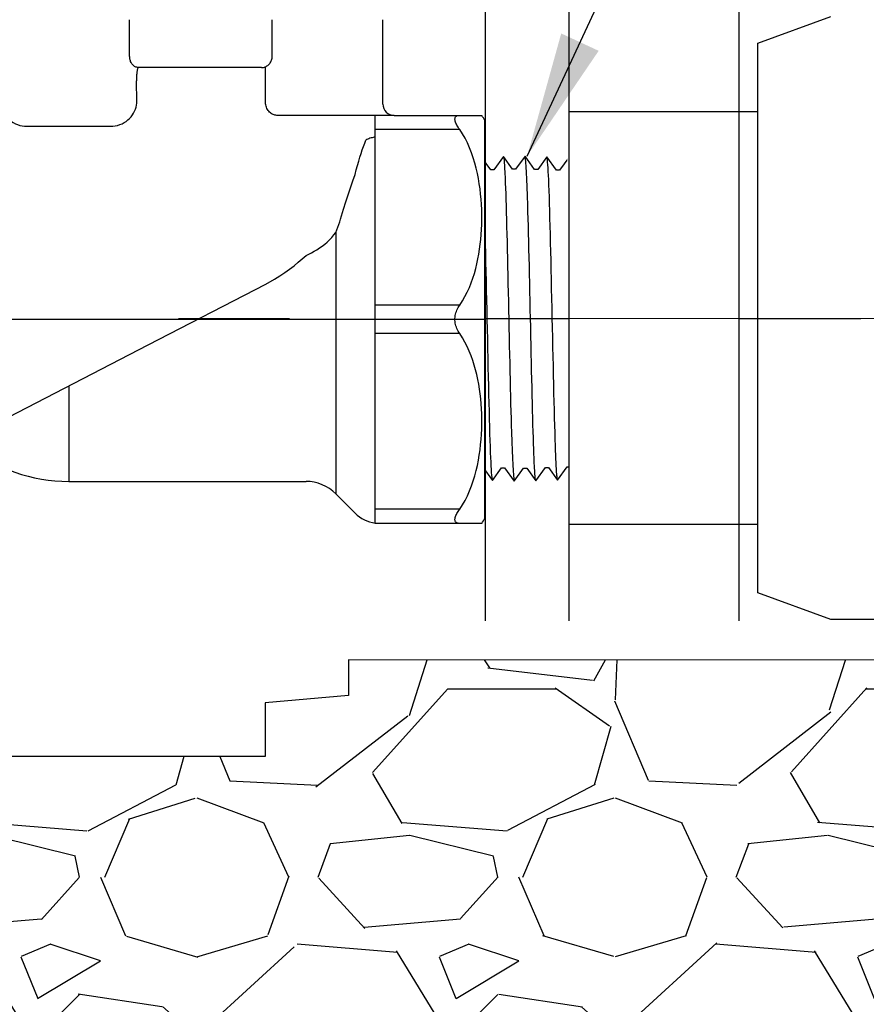
# Model space of a CAD drawing. Extents: x -3 to 172, y -18 to 47.
# Drawn here: x 145 to 151, y 11 to 17 of the extents above; entities that cross this region are included whole.
import ezdxf

# ---------------------------------------------------------------- set-up
doc = ezdxf.new("R2010")
doc.units = 0
doc.header["$MEASUREMENT"] = 0
for name, color, linetype in [('HI-DETL-FINE', 4, 'Continuous'), ('HI-DETL-THIN', 1, 'Continuous'), ('HI-HTCH-FILL', 9, 'Continuous'), ('HI-PROD-FINE', 249, 'Continuous'), ('HI-PROD-OTLN', 3, 'Continuous'), ('HI-TEXT-STND', 2, 'Continuous')]:
    doc.layers.add(name, color=color, linetype=linetype)
doc.layers.add('REF', color=5, linetype='Continuous', plot=False)
doc.styles.add('HUNTER', font='ARIALN_0.TTF')
doc.dimstyles.new('HUNTER', dxfattribs={"dimtxt": 0.125, "dimasz": 0.1, "dimexe": 0.05, "dimexo": 0.05, "dimgap": 0.09, "dimtad": 0, "dimtoh": 1, "dimdec": 3, "dimzin": 3, "dimdsep": 46, "dimlunit": 4, "dimtxsty": 'HUNTER', "dimblk": 'ARCHTICK', "dimcen": 0.1, "dimclrd": 249, "dimclre": 249, "dimclrt": 1, "dimadec": 4, "dimazin": 2, "dimtfac": 1, "dimtdec": 3, "dimtofl": 0, "dimtmove": 2, "dimatfit": 0, "dimfxl": 1, "dimfrac": 2, "dimtolj": 1, "dimtzin": 0, "dimarcsym": 0})

# ---------------------------------------------------------------- blocks, each defined once
blk = doc.blocks.new('_ARCHTICK')
at = {"const_width": 0.15}
blk.add_lwpolyline([(-0.5, -0.5), (0.5, 0.5)], dxfattribs=at)

msp = doc.modelspace()

# ---------------------------------------------------------------- hatches: boundary and pattern name
at = {"layer": 'HI-HTCH-FILL'}
h = msp.add_hatch(dxfattribs=at)
h.set_pattern_fill('GRAVEL', color=256, scale=2.5, style=0)
h.set_pattern_definition([(228.012787504, (33.32923794254987, -11.10852721491096), (-20.00000000000016, -22.50000000000001), [0.33634, -33.29772011768425]), (184.969740728, (33.1042379425499, -11.35852721491096), (29.99999999999994, 2.500000000000088), [0.57717, -57.13981190307499]), (132.510447078, (32.52923794254988, -11.40852721491098), (25.00000000000029, -27.49999999999966), [0.4069700000000001, -40.29008149024925]), (267.273689006, (31.55423794254989, -12.03352721491098), (2.50000000000006, 50.00000000000004), [0.5255949999999987, -52.03389510407241]), (292.833654178, (31.52923794254988, -12.55852721491097), (-12.49999999999997, 30.00000000000007), [0.5153874999999987, -51.02343282022067]), (357.273689006, (31.7292379425499, -13.03352721491098), (-50.00000000000004, 2.500000000000064), [0.5255949999999987, -52.03389510407241]), (37.6942404667, (32.25423794254988, -13.05852721491097), (-32.49999999999999, -24.99999999999993), [0.6950725, -68.81212137229001]), (72.2553283749, (32.80423794254989, -12.63352721491097), (17.50000000000007, 55.00000000000001), [0.6562199999999987, -64.96580374203332]), (121.429565615, (33.00423794254988, -12.00852721491097), (-20.00000000000005, 32.49999999999997), [0.527375, -52.2101827743225]), (175.236358309, (32.7292379425499, -11.55852721491097), (27.49999999999996, -2.500000000000095), [0.6020800000000001, -29.50190644698075]), (222.397437798, (32.12923794254988, -11.50852721491097), (-29.99999999999991, -27.49999999999993), [0.77862, -77.08343751198724]), (138.814074834, (34.02923794254988, -12.05852721491097), (-17.50000000000008, 15), [0.2657524999999993, -26.30961203183671]), (171.46923439, (33.82923794254987, -11.88352721491097), (32.49999999999999, -4.999999999999988), [0.5055925, -50.0537785403925]), (225, (33.32923794254987, -11.80852721491097), (-2.775557561562891e-16, -2.499999999999832), [0.3535525, -3.18198140593275]), (203.198590514, (33.15423794254988, -11.50852721491097), (12.49999999999997, 4.999999999999939), [0.190395, -18.84903776465975]), (291.801409486, (32.9792379425499, -11.58352721491096), (-2.49999999999921, 7.500000000000257), [0.2692575, -13.19365451783625]), (30.96375653209999, (33.07923794254987, -11.83352721491096), (7.500000000000132, 4.999999999999948), [0.4373224999999999, -14.14005723711325]), (161.565051177, (33.45423794254987, -11.60852721491096), (5.000000000000028, -2.499999999999942), [0.3162274999999994, -7.589466650420989]), (16.389540334, (31.52923794254988, -11.58352721491096), (24.99999999999991, 7.50000000000011), [0.443, -43.8571128666735]), (70.3461759419, (31.95423794254987, -11.45852721491096), (-10.00000000000305, -27.50000000000849), [0.3716524999999999, -36.7935193682975]), (293.198590514, (33.45423794254987, -11.10852721491096), (-4.999999999999926, 12.49999999999998), [0.3807875, -18.65864526465975]), (343.610459666, (33.6042379425499, -11.45852721491096), (-24.99999999999991, 7.500000000000108), [0.4429999999999993, -43.85711286667241]), (339.44395478, (31.52923794254988, -13.13352721491097), (-12.50000000000009, 5.000000000000061), [0.4271999999999994, -20.93280936329371]), (294.775140569, (31.92923794254989, -13.28352721491098), (-12.50000000000001, 27.5), [0.357945, -35.43660765819]), (66.8014094864, (33.4792379425499, -13.60852721491096), (4.999999999999953, 12.49999999999993), [0.3807875, -18.65864526465975]), (17.3540246363, (33.62923794254988, -13.25852721491097), (-32.49999999999994, -9.999999999999908), [0.4190775, -41.48855903560001]), (69.44395478040002, (32.25423794254988, -13.60852721491096), (-5.000000000000018, -12.49999999999989), [0.2135999999999997, -21.14640936329371]), (101.309932474, (33.32923794254987, -13.60852721491096), (-2.499999999999909, 10.00000000000003), [0.127475, -12.620073783982]), (165.963756532, (33.30423794254989, -13.48352721491096), (7.499999999999897, -2.500000000000004), [0.5153875, -9.79237656404425]), (186.009005957, (32.80423794254989, -13.35852721491096), (25.00000000000011, 2.499999999999958), [0.477625, -47.28480793635701]), (303.690067526, (33.07923794254987, -12.05852721491097), (-2.499999999999968, 4.999999999999964), [0.3605549999999993, -8.653323188659979]), (353.157226587, (33.27923794254988, -12.35852721491096), (42.50000000000004, -5.000000000000132), [0.6294850000000001, -62.31890656007075]), (60.9453959009, (33.90423794254988, -12.43352721491097), (-9.99999999999994, -17.49999999999994), [0.25739, -25.4816853524675]), (90, (34.02923794254988, -12.20852721491096), (-2.5, 2.5), [0.15, -2.35]), (120.256437164, (32.75423794254988, -13.28352721491098), (10.00000000000002, -17.50000000000002), [0.34731, -34.38379997362451]), (48.01278750420001, (32.57923794254987, -12.98352721491096), (20, 22.49999999999994), [0.67268, -32.96138011768424]), (0, (33.02923794254988, -12.48352721491096), (2.5, 2.5), [0.65, -1.85]), (325.3048464690001, (33.67923794254989, -12.48352721491096), (25.00000000000035, -17.49999999999956), [0.3952849999999993, -39.13318575210491]), (254.054604099, (34.00423794254988, -12.70852721491096), (-2.500000000000094, -10.00000000000001), [0.364005, -17.83626972320125]), (207.645975364, (33.90423794254988, -13.05852721491097), (-47.49999999999987, -25.00000000000012), [0.5926625, -58.6736854556485]), (175.42607874, (33.37923794254988, -13.33352721491096), (-32.49999999999989, 2.500000000000004), [0.6269975, -62.07268351992225])])
h.paths.add_polyline_path([(142.3768964291, 8.698650743403846), (157.0090625913203, 8.698650743404073), (157.0090625913203, 10.69865074340407), (161.5605805696756, 10.69865074340385), (161.269145032238, 12.6986507434041), (147.4540951247259, 12.70654521139272), (147.4538210423166, 12.4941560157865), (146.9556504039267, 12.45027056093761), (146.9545448545627, 12.12813829472756), (145.3641669700067, 12.12813829472756), (145.3641669700067, 12.44035446000962), (144.8647934427238, 12.48746848058406), (144.865898808442, 12.69865074340393), (137.87059666064, 12.69865074340382), (137.5716057783244, 10.69865074340385), (142.3768964291, 10.69865074340385)])

# ---------------------------------------------------------------- linework, layer by layer
at = {"layer": 'HI-DETL-FINE'}
msp.add_lwpolyline([(147.4546989658917, 15.58758286798603), (147.4546989658917, 13.90035129902909), (147.5453447387439, 13.80970563617553), (147.5851488789231, 13.87797810748611), (147.603546606391, 13.87797810748611), (147.6607310957909, 13.79728100470593), (147.7155770122062, 13.87390589952861), (147.7339771596461, 13.87390589952861), (147.7911703389456, 13.79321979662135), (147.8460207653088, 13.86983468155966), (147.8644234427195, 13.86983468155966), (147.9215925322973, 13.78915908353106), (147.9764616584445, 13.8657928882508), (147.9948571859378, 13.8657928882508), (148.0520425553275, 13.78509749045093), (148.1068903417212, 13.86172810520752), (148.1252871891993, 13.86172810520752), (148.182466673657, 13.78103672236126), (148.2373294748772, 13.85764962732245), (148.2557316022943, 13.85764962732245), (148.3129104267596, 13.77697534927859), (148.3677506782404, 13.85360585403646), (148.3861685354757, 13.85360585403646), (148.4433342150929, 13.77291458118893), (148.4997121631572, 13.85158165742016), (148.4997121631572, 13.85158165742016), (148.5181212204942, 13.85158165742016), (148.5729419108932, 13.7749309696829), (148.6301510763157, 13.85562543070614), (148.6485532037328, 13.85562543070614), (148.7026234629332, 13.7789686205452), (148.7605873495048, 13.85968669379008), (148.778995086857, 13.85968669379008), (148.8335388456414, 13.78304471497359), (148.8910231826989, 13.86376473168024), (148.9094177202036, 13.86376473168024), (148.9634950951815, 13.78709091408623), (149.0214491160074, 13.86781400490269), (149.0398462934816, 13.86781400490269), (149.0943692899393, 13.79116569945357), (149.1518872591749, 13.87186542310036), (149.170288946597, 13.87186542310036), (149.2243425241129, 13.79521242525588), (149.2823081325418, 13.87594577096384), (149.3007179598699, 13.87594577096384), (149.3552540539144, 13.79928835930689), (149.4127496856698, 13.88000235910179), (149.4311442177201, 13.88000235910179), (149.4474668246145, 13.85226667450678), (149.4968140145515, 13.90035129902909), (149.4968140145515, 15.58758286798603), (149.4061682416992, 15.6782285308396), (149.36636410152, 15.60995605952901), (149.3479663740522, 15.60995605952901), (149.2907818846523, 15.6906531623092), (149.235935968237, 15.61402826748652), (149.2175358207971, 15.61402826748652), (149.1603426414976, 15.69471437039378), (149.1054922151343, 15.61809948545546), (149.0870895377236, 15.61809948545546), (149.0299204481458, 15.69877508348407), (148.9750513219987, 15.62214127876432), (148.9566557945054, 15.62214127876432), (148.8994704251157, 15.7028366765642), (148.8446226387219, 15.6262060618076), (148.8262257912439, 15.6262060618076), (148.7690463067862, 15.70689744465386), (148.714183505566, 15.63028453969268), (148.6957813781489, 15.63028453969268), (148.6386025536836, 15.71095881773653), (148.5837623022028, 15.63432831297866), (148.5653444449675, 15.63432831297866), (148.5081787653503, 15.71501958582619), (148.451800817286, 15.63635250959497), (148.451800817286, 15.63635250959497), (148.433391759949, 15.63635250959497), (148.3785710695499, 15.71300319733223), (148.3213619041274, 15.63230873630898), (148.3029597767104, 15.63230873630898), (148.24888951751, 15.70896554646993), (148.1909256309384, 15.62824747322504), (148.1725178935861, 15.62824747322504), (148.1179741348017, 15.70488945204153), (148.0604897977443, 15.62416943533488), (148.0420952602395, 15.62416943533488), (147.9880178852617, 15.7008432529289), (147.9300638644358, 15.62012016211243), (147.9116666869615, 15.62012016211243), (147.8571436905039, 15.69676846756155), (147.7996257212683, 15.61606874391476), (147.7812240338462, 15.61606874391476), (147.7271704563303, 15.69272174175924), (147.6692048479014, 15.61198839605129), (147.6507950205733, 15.61198839605129), (147.5962589265288, 15.68864580770824), (147.5387632947733, 15.60793180791334), (147.520368762723, 15.60793180791334), (147.5040461558287, 15.63566749250835)], close=True, dxfattribs=at)
for points, knots in [([(148.1179741348017, 15.70488945204153), (148.118644177427, 15.70332752372506), (148.1192094459887, 15.70168521911765), (148.1204219312822, 15.69516202938323), (148.1212088774736, 15.68854821428065), (148.1236788960713, 15.66256804501947), (148.125278198885, 15.63694077698586), (148.130089485145, 15.53701539828433), (148.1333085368174, 15.43912359274387), (148.1443415230089, 15.03225917684168), (148.1520828652083, 14.61950054276554), (148.165169287172, 14.07979413680299), (148.1705415016998, 13.90681882297918), (148.1773512902565, 13.80909813096718), (148.1788138214181, 13.79549889118124), (148.182466673657, 13.78103672236126)], [0.02558728511307981, 0.02558728511307981, 0.02558728511307981, 0.02558728511307981, 0.03691206484847868, 0.03691206484847868, 0.07382412969695737, 0.07382412969695737, 0.1476482593939147, 0.1476482593939147, 0.2952965187878295, 0.2952965187878295, 0.6524056134282668, 0.6524056134282668, 0.8993323511501253, 0.8993323511501253, 0.9662565739312533, 0.9662565739312533, 0.9662565739312533, 0.9662565739312533]), ([(148.24888951751, 15.70896554646993), (148.2490924906558, 15.70824967454918), (148.2492443714705, 15.70757683510255), (148.249943566297, 15.70438479624929), (148.2503806098724, 15.70167041938219), (148.2517354151585, 15.6919076736901), (148.2525997516196, 15.68319944123942), (148.2561786169371, 15.63731256407645), (148.2588422456326, 15.57953662577647), (148.2682987523045, 15.30940990094494), (148.274934803173, 14.99191828953377), (148.288413338844, 14.36928440140822), (148.2950459386587, 14.07292285021079), (148.3047982986316, 13.84225532182594), (148.3082856092384, 13.79550291754243), (148.3129104267596, 13.77697534927859)], [0.02398429697934241, 0.02398429697934241, 0.02398429697934241, 0.02398429697934241, 0.02967227744342143, 0.02967227744342143, 0.04945379573903572, 0.04945379573903572, 0.08901683233026428, 0.08901683233026428, 0.2121914162574068, 0.2121914162574068, 0.5207124056176667, 0.5207124056176667, 0.8292333949779267, 0.8292333949779267, 0.967414805773747, 0.967414805773747, 0.967414805773747, 0.967414805773747]), ([(148.3785710695499, 15.71300319733223), (148.3796154111995, 15.71033909631279), (148.3805863364232, 15.7071946446693), (148.3821295362051, 15.69667525267242), (148.3831356529334, 15.68647903764661), (148.3861654763225, 15.64571957989138), (148.3882022715221, 15.60558917197758), (148.3962902321835, 15.39740064579263), (148.4024036112869, 15.13144749794174), (148.4146161989491, 14.56529841549741), (148.4206531427329, 14.27062263729213), (148.4316095758042, 13.90614839109842), (148.43675025831, 13.80279599866918), (148.4433342150929, 13.77291458118893)], [0.02672659981469718, 0.02672659981469718, 0.02672659981469718, 0.02672659981469718, 0.04627098604826501, 0.04627098604826501, 0.09254197209653002, 0.09254197209653002, 0.18508394419306, 0.18508394419306, 0.4654741941350891, 0.4654741941350891, 0.745864444077118, 0.745864444077118, 0.9668164791339069, 0.9668164791339069, 0.9668164791339069, 0.9668164791339069]), ([(148.5729419108932, 13.7749309696829), (148.5718975692437, 13.77759507070234), (148.5709266440199, 13.78073952234583), (148.5693834442381, 13.7912589143427), (148.5683773275097, 13.80145512936852), (148.5653475041207, 13.84221458712375), (148.5633107089211, 13.88234499503754), (148.5552227482597, 14.0905335212225), (148.5491093691563, 14.35648666907339), (148.5368967814941, 14.92263575151771), (148.5308598377103, 15.21731152972299), (148.519903404639, 15.5817857759167), (148.5147627221332, 15.68513816834594), (148.5081787653503, 15.71501958582619)], [0.02672659981469718, 0.02672659981469718, 0.02672659981469718, 0.02672659981469718, 0.04627098604826501, 0.04627098604826501, 0.09254197209653002, 0.09254197209653002, 0.18508394419306, 0.18508394419306, 0.4654741941350891, 0.4654741941350891, 0.745864444077118, 0.745864444077118, 0.9668164791339069, 0.9668164791339069, 0.9668164791339069, 0.9668164791339069]), ([(148.7026234629332, 13.7789686205452), (148.7024204897874, 13.77968449246595), (148.7022686089727, 13.78035733191258), (148.7015694141462, 13.78354937076583), (148.7011323705708, 13.78626374763294), (148.6997775652846, 13.79602649332502), (148.6989132288236, 13.8047347257757), (148.6953343635061, 13.85062160293867), (148.6926707348106, 13.90839754123866), (148.6832142281386, 14.17852426607019), (148.6765781772701, 14.49601587748136), (148.6630996415992, 15.1186497656069), (148.6564670417845, 15.41501131680433), (148.6467146818116, 15.64567884518919), (148.6432273712047, 15.6924312494727), (148.6386025536836, 15.71095881773653)], [0.02398429697934241, 0.02398429697934241, 0.02398429697934241, 0.02398429697934241, 0.02967227744342143, 0.02967227744342143, 0.04945379573903572, 0.04945379573903572, 0.08901683233026428, 0.08901683233026428, 0.2121914162574068, 0.2121914162574068, 0.5207124056176667, 0.5207124056176667, 0.8292333949779267, 0.8292333949779267, 0.967414805773747, 0.967414805773747, 0.967414805773747, 0.967414805773747]), ([(148.8335388456414, 13.78304471497359), (148.8328688030162, 13.78460664329007), (148.8323035344545, 13.78624894789748), (148.831091049161, 13.7927721376319), (148.8303041029696, 13.79938595273447), (148.8278340843718, 13.82536612199566), (148.8262347815582, 13.85099339002927), (148.8214234952981, 13.95091876873079), (148.8182044436258, 14.04881057427126), (148.8071714574343, 14.45567499017345), (148.7994301152348, 14.86843362424959), (148.7863436932712, 15.40814003021213), (148.7809714787433, 15.58111534403595), (148.7741616901866, 15.67883603604795), (148.7726991590251, 15.69243527583389), (148.7690463067862, 15.70689744465386)], [0.02558728511307981, 0.02558728511307981, 0.02558728511307981, 0.02558728511307981, 0.03691206484847868, 0.03691206484847868, 0.07382412969695737, 0.07382412969695737, 0.1476482593939147, 0.1476482593939147, 0.2952965187878295, 0.2952965187878295, 0.6524056134282668, 0.6524056134282668, 0.8993323511501253, 0.8993323511501253, 0.9662565739312533, 0.9662565739312533, 0.9662565739312533, 0.9662565739312533]), ([(148.9634950951815, 13.78709091408623), (148.9633077864275, 13.78775559851676), (148.9631660726106, 13.78838046141083), (148.9624779403887, 13.7914754405052), (148.9620438656075, 13.79411811224433), (148.9606830474804, 13.80363021401449), (148.9598138515868, 13.8121367695065), (148.9563206981966, 13.85642609723695), (148.953684903787, 13.91161009274218), (148.9449593570291, 14.1581496964959), (148.9387462066594, 14.43525367427328), (148.9264841451491, 15.00224256220151), (148.9203379667563, 15.28647336418239), (148.9099783166108, 15.596943382154), (148.9050758200052, 15.67977694201911), (148.8994704251157, 15.7028366765642)], [0.02408308074488393, 0.02408308074488393, 0.02408308074488393, 0.02408308074488393, 0.02939841409703477, 0.02939841409703477, 0.04899735682839129, 0.04899735682839129, 0.08819524229110431, 0.08819524229110431, 0.2086036335956691, 0.2086036335956691, 0.4914247103786554, 0.4914247103786554, 0.7742457871616417, 0.7742457871616417, 0.9671632774487127, 0.9671632774487127, 0.9671632774487127, 0.9671632774487127]), ([(147.5962589265288, 15.68864580770824), (147.5969154987906, 15.68711483182111), (147.5974688317668, 15.68551129848805), (147.5986898544572, 15.67907174051379), (147.5994873672349, 15.67254366419587), (147.601957384943, 15.64686104448399), (147.603547317439, 15.62157991871683), (147.6084074433995, 15.52292066615213), (147.6116326617579, 15.42628900397804), (147.6226283454669, 15.02352748699528), (147.6304225244296, 14.61413808111203), (147.6437367718287, 14.08154423795849), (147.649182680136, 13.91207613656609), (147.6558554744183, 13.82250026996322), (147.6571807332914, 13.81097205710715), (147.6607310957909, 13.79728100470593)], [0.02582302628047752, 0.02582302628047752, 0.02582302628047752, 0.02582302628047752, 0.03699178587585025, 0.03699178587585025, 0.07398357175170049, 0.07398357175170049, 0.147967143503401, 0.147967143503401, 0.295934287006802, 0.295934287006802, 0.6554418894622824, 0.6554418894622824, 0.9053139318857167, 0.9053139318857167, 0.9661857204847526, 0.9661857204847526, 0.9661857204847526, 0.9661857204847526]), ([(147.7271704563303, 15.69272174175924), (147.7273257149795, 15.69216219607245), (147.7274484358909, 15.69163050471436), (147.7281133828993, 15.68871580868313), (147.728531111618, 15.68618442490268), (147.7298486314134, 15.67713337823619), (147.7306982994939, 15.6691219312226), (147.7341582657874, 15.62707726272586), (147.7367063971504, 15.57455914608751), (147.7458871151794, 15.32416750708713), (147.7524120439979, 15.02421277414391), (147.7656295822113, 14.42286613762909), (147.772138222395, 14.12931906294042), (147.7821731327219, 13.87141398551735), (147.7861601413734, 13.81346856416184), (147.7911703389456, 13.79321979662135)], [0.02419042945630336, 0.02419042945630336, 0.02419042945630336, 0.02419042945630336, 0.02870352316361209, 0.02870352316361209, 0.04783920527268681, 0.04783920527268681, 0.08611056949083626, 0.08611056949083626, 0.204169887941553, 0.204169887941553, 0.5066577844336293, 0.5066577844336293, 0.8091456809257056, 0.8091456809257056, 0.9667889808432901, 0.9667889808432901, 0.9667889808432901, 0.9667889808432901]), ([(147.8571436905039, 15.69676846756155), (147.8577728208523, 15.69532567745375), (147.8582967258151, 15.69383127436668), (147.8594911125781, 15.68765146064593), (147.8602547095145, 15.68136567599723), (147.8626423934363, 15.65675205912595), (147.8642301665708, 15.63250280096066), (147.8689461547321, 15.53770301244588), (147.8720831084551, 15.44485081637845), (147.8825208390363, 15.06636039566669), (147.8898396772599, 14.68738371401279), (147.9027333484624, 14.14387261648048), (147.9082296946085, 13.95285002897856), (147.9155558938085, 13.82647301426047), (147.9175442211557, 13.80572996347004), (147.9215925322973, 13.78915908353106)], [0.02565889727260158, 0.02565889727260158, 0.02565889727260158, 0.02565889727260158, 0.0360599548164174, 0.0360599548164174, 0.0721199096328348, 0.0721199096328348, 0.1442398192656696, 0.1442398192656696, 0.2884796385313392, 0.2884796385313392, 0.6256792196892288, 0.6256792196892288, 0.8783271702108497, 0.8783271702108497, 0.9661505024861866, 0.9661505024861866, 0.9661505024861866, 0.9661505024861866]), ([(147.9880178852617, 15.7008432529289), (147.9882051940157, 15.70017856849836), (147.9883469078325, 15.6995537056043), (147.9890350400545, 15.69645872650993), (147.9894691148357, 15.69381605477079), (147.9908299329627, 15.68430395300063), (147.9916991288563, 15.67579739750863), (147.9951922822466, 15.63150806977818), (147.9978280766562, 15.57632407427294), (148.0065536234141, 15.32978447051922), (148.0127667737838, 15.05268049274185), (148.0250288352941, 14.48569160481361), (148.0311750136869, 14.20146080283274), (148.0415346638323, 13.89099078486112), (148.046437160438, 13.80815722499601), (148.0520425553275, 13.78509749045092)], [0.02408308074488393, 0.02408308074488393, 0.02408308074488393, 0.02408308074488393, 0.02939841409703477, 0.02939841409703477, 0.04899735682839129, 0.04899735682839129, 0.08819524229110431, 0.08819524229110431, 0.2086036335956691, 0.2086036335956691, 0.4914247103786554, 0.4914247103786554, 0.7742457871616417, 0.7742457871616417, 0.9671632774487127, 0.9671632774487127, 0.9671632774487127, 0.9671632774487127]), ([(149.0943692899393, 13.79116569945357), (149.0937401595909, 13.79260848956138), (149.093216254628, 13.79410289264844), (149.0920218678651, 13.8002827063692), (149.0912582709286, 13.8065684910179), (149.0888705870069, 13.83118210788918), (149.0872828138724, 13.85543136605446), (149.0825668257111, 13.95023115456924), (149.0794298719881, 14.04308335063667), (149.0689921414068, 14.42157377134844), (149.0616733031832, 14.80055045300234), (149.0487796319808, 15.34406155053464), (149.0432832858347, 15.53508413803657), (149.0359570866347, 15.66146115275466), (149.0339687592875, 15.68220420354509), (149.0299204481458, 15.69877508348407)], [0.02565889727260158, 0.02565889727260158, 0.02565889727260158, 0.02565889727260158, 0.0360599548164174, 0.0360599548164174, 0.0721199096328348, 0.0721199096328348, 0.1442398192656696, 0.1442398192656696, 0.2884796385313392, 0.2884796385313392, 0.6256792196892288, 0.6256792196892288, 0.8783271702108497, 0.8783271702108497, 0.9661505024861866, 0.9661505024861866, 0.9661505024861866, 0.9661505024861866]), ([(149.2243425241129, 13.79521242525588), (149.2241872654637, 13.79577197094268), (149.2240645445523, 13.79630366230076), (149.2233995975438, 13.799218358332), (149.2229818688252, 13.80174974211245), (149.2216643490298, 13.81080078877894), (149.2208146809492, 13.81881223579253), (149.2173547146558, 13.86085690428926), (149.2148065832927, 13.91337502092761), (149.2056258652638, 14.163766659928), (149.1991009364453, 14.46372139287122), (149.1858833982319, 15.06506802938603), (149.1793747580482, 15.35861510407471), (149.1693398477213, 15.61652018149778), (149.1653528390698, 15.67446560285328), (149.1603426414976, 15.69471437039378)], [0.02419042945630336, 0.02419042945630336, 0.02419042945630336, 0.02419042945630336, 0.02870352316361209, 0.02870352316361209, 0.04783920527268681, 0.04783920527268681, 0.08611056949083626, 0.08611056949083626, 0.204169887941553, 0.204169887941553, 0.5066577844336293, 0.5066577844336293, 0.8091456809257056, 0.8091456809257056, 0.9667889808432901, 0.9667889808432901, 0.9667889808432901, 0.9667889808432901]), ([(149.3552540539144, 13.79928835930689), (149.3545974816526, 13.80081933519402), (149.3540441486763, 13.80242286852707), (149.3528231259859, 13.80886242650133), (149.3520256132083, 13.81539050281926), (149.3495555955002, 13.84107312253113), (149.3479656630042, 13.8663542482983), (149.3431055370437, 13.965013500863), (149.3398803186853, 14.06164516303709), (149.3288846349763, 14.46440668001984), (149.3210904560136, 14.87379608590309), (149.3077762086145, 15.40638992905664), (149.3023303003071, 15.57585803044904), (149.2956575060249, 15.66543389705191), (149.2943322471518, 15.67696210990798), (149.2907818846523, 15.6906531623092)], [0.02582302628047752, 0.02582302628047752, 0.02582302628047752, 0.02582302628047752, 0.03699178587585025, 0.03699178587585025, 0.07398357175170049, 0.07398357175170049, 0.147967143503401, 0.147967143503401, 0.295934287006802, 0.295934287006802, 0.6554418894622824, 0.6554418894622824, 0.9053139318857167, 0.9053139318857167, 0.9661857204847526, 0.9661857204847526, 0.9661857204847526, 0.9661857204847526]), ([(149.4474668246145, 13.85226667450678), (149.4471730922334, 13.85294315874483), (149.4465078669589, 13.85447521459533), (149.4454719874739, 13.86422336830256), (149.4443465845818, 13.88034429892193), (149.4432102573419, 13.90285648145216), (149.4420895687711, 13.93110430703999), (149.440978095316, 13.96505823391491), (149.4398500394819, 14.00491045555835), (149.4387124803286, 14.05014181772283), (149.4375941262395, 14.09997433987889), (149.4364837565785, 14.15439446655772), (149.4353528671808, 14.21359039675221), (149.4342150103519, 14.27673528412564), (149.4330993664091, 14.3427640277582), (149.431989003139, 14.41174974170259), (149.4308553192412, 14.48384032951925), (149.429718129691, 14.55799183974523), (149.4286052335142, 14.63296690183778), (149.4274937863775, 14.70892162603151), (149.4263576503235, 14.78594721203481), (149.4252221861802, 14.86289363637653), (149.4241113904711, 14.93848977338245), (149.4229977851089, 15.01296176269879), (149.4218601848194, 15.08633081931042), (149.4207275099919, 15.15746695652516), (149.4196174153125, 15.22521097540822), (149.4185010274608, 15.28983624080814), (149.4173632402407, 15.35128512481919), (149.4162328613067, 15.40857292937386), (149.4151230104711, 15.46078710751923), (149.4140033414186, 15.50821746954281), (149.4128664868443, 15.55073196783055), (149.4117383928601, 15.58760101020876), (149.4106277598734, 15.61828080438414), (149.4095049117385, 15.64299081576674), (149.4083696148111, 15.66173534059057), (149.4072438242694, 15.67337765031809), (149.4061681867908, 15.67822858574814)], [0, 0, 0, 0, 0.02065858899888133, 0.04678617824099102, 0.07366545574052272, 0.1005447771286014, 0.1268035166406, 0.1530624258775578, 0.1800766272128605, 0.2070908447023978, 0.2334807316342143, 0.259870797132068, 0.2870197810280597, 0.3141687432277949, 0.3406896252527337, 0.3672107360239287, 0.3944943418133897, 0.4217778955363267, 0.4484296655016523, 0.4750816574376472, 0.5024997453102982, 0.5299177514372375, 0.556700592108155, 0.5834836280412834, 0.6110363755060346, 0.6385890427568642, 0.6655046860802475, 0.6924204859577308, 0.7201098434524905, 0.7477991612685115, 0.7748477434836821, 0.8018964626087235, 0.8297227182673447, 0.8575489507368669, 0.8847303323916624, 0.9119118368014535, 0.9398748771338385, 1, 1, 1, 1]), ([(147.5040461558287, 15.63566749250835), (147.5043398882098, 15.63499100827029), (147.5050051134843, 15.6334589524198), (147.5060409929692, 15.62371079871257), (147.5071663958614, 15.60758986809319), (147.5083027231013, 15.58507768556297), (147.5094234116721, 15.55682985997513), (147.5105348851272, 15.52287593310021), (147.5116629409612, 15.48302371145678), (147.5128005001145, 15.4377923492923), (147.5139188542036, 15.38795982713624), (147.5150292238647, 15.33353970045741), (147.5161601132624, 15.27434377026291), (147.5172979700912, 15.21119888288948), (147.5184136140341, 15.14517013925692), (147.5195239773042, 15.07618442531253), (147.520657661202, 15.00409383749587), (147.5217948507522, 14.9299423272699), (147.522907746929, 14.85496726517735), (147.5240191940657, 14.77901254098362), (147.5251553301197, 14.70198695498032), (147.526290794263, 14.62504053063859), (147.5274015899721, 14.54944439363268), (147.5285151953342, 14.47497240431634), (147.5296527956238, 14.40160334770471), (147.5307854704513, 14.33046721048997), (147.5318955651307, 14.26272319160691), (147.5330119529824, 14.19809792620699), (147.5341497402025, 14.13664904219594), (147.5352801191365, 14.07936123764127), (147.536389969972, 14.02714705949589), (147.5375096390246, 13.97971669747232), (147.5386464935988, 13.93720219918458), (147.5397745875831, 13.90033315680637), (147.5408852205698, 13.86965336263099), (147.5420080687046, 13.84494335124839), (147.5431433656321, 13.82619882642455), (147.5442691561738, 13.81455651669703), (147.5453447936524, 13.80970558126699)], [0, 0, 0, 0, 0.02065858899888133, 0.04678617824099102, 0.07366545574052272, 0.1005447771286014, 0.1268035166406, 0.1530624258775578, 0.1800766272128605, 0.2070908447023978, 0.2334807316342143, 0.259870797132068, 0.2870197810280597, 0.3141687432277949, 0.3406896252527337, 0.3672107360239287, 0.3944943418133897, 0.4217778955363267, 0.4484296655016523, 0.4750816574376472, 0.5024997453102982, 0.5299177514372375, 0.556700592108155, 0.5834836280412834, 0.6110363755060346, 0.6385890427568642, 0.6655046860802475, 0.6924204859577308, 0.7201098434524905, 0.7477991612685115, 0.7748477434836821, 0.8018964626087235, 0.8297227182673447, 0.8575489507368669, 0.8847303323916624, 0.9119118368014535, 0.9398748771338385, 1, 1, 1, 1])]:
    msp.add_open_spline(points, degree=3, knots=knots, dxfattribs=at)
at = {"layer": 'HI-DETL-THIN'}
for p, q in [((149.8988133880096, 16.38889471826645), (150.336813409446, 16.54831367664504)), ((149.8988133880096, 14.74756363906314), (149.8988133880096, 16.38889471826645)), ((148.7708134337614, 15.98131367667742), (149.8988133880096, 15.98131367667742)), ((149.8988133880096, 13.10623255985982), (149.8988133880096, 14.74756363906314)), ((149.8988133880096, 13.51381360144885), (148.7708134337614, 13.51381360144885)), ((150.336813409446, 12.94681360148124), (149.8988133880096, 13.10623255985982)), ((151.2128134385689, 12.94681360148124), (150.336813409446, 12.94681360148124))]:
    msp.add_line(p, q, dxfattribs=at)
at = {"layer": 'HI-PROD-FINE'}
for p, q in [((146.145084191324, 16.3113298980826), (146.145084191324, 16.52984347086043)), ((146.9970216421157, 16.31133980357924), (146.9970216421157, 16.52984347136467)), ((146.9332083313244, 16.24411122389392), (146.1975356106517, 16.24411122347372)), ((146.9332098614206, 16.24411122473431), (146.938951166619, 16.24437608852716)), ((146.1878889659203, 16.04417777784861), (146.1870379566254, 16.16227220903757)), ((145.5319251129202, 15.89290776410109), (146.0299017974787, 15.89290776443726)), ((145.7809375062072, 14.3415872033878), (145.7809588392289, 13.78931922535522))]:
    msp.add_line(p, q, dxfattribs=at)
for points in [[(146.1975347527826, 16.24411122347372), (146.1922889458753, 16.24440968971505), (146.1872599998273, 16.24529360091016), (146.1824411030339, 16.24674262443636), (146.1777933958254, 16.2487350354826), (146.173345385204, 16.25124039675736), (146.1691951347291, 16.25421300496744), (146.1653662486576, 16.25760631113626), (146.1618361850684, 16.26138165762361), (146.1586374003713, 16.26549661907344), (146.1557836036636, 16.26990305682939), (146.1532664402184, 16.27456005924402), (146.1510853489919, 16.2794386601267), (146.1492448885901, 16.28449556112534), (146.1477457683853, 16.28969142447293), (146.1465799082057, 16.29500839005516), (146.1457451670763, 16.30041593914683), (146.1452465737167, 16.30586886335979), (146.1450856199853, 16.31132989816665)], [(146.938951166619, 16.24437608852716), (146.9445972899518, 16.24516453271258), (146.9501179474142, 16.24646706526528), (146.9554927925172, 16.24827008608666), (146.9606839578384, 16.25055653402015), (146.965635973084, 16.25330652378211), (146.9703197840746, 16.25649671583812), (146.9747129876373, 16.26009997007876), (146.9787720253195, 16.26408633537748), (146.9824722804478, 16.26842222147149), (146.9857978433665, 16.27307377614871), (146.9887206333188, 16.27800774034359), (146.9912236678927, 16.28318665699563), (146.9932954772915, 16.28857021457912), (146.9949188779979, 16.29411932223337), (146.9960833027092, 16.29979275694683), (146.9967852221277, 16.30554726566437), (146.9970215506814, 16.31133980357924)], [(146.1870379566254, 16.16227220903757), (146.1871044008022, 16.16943358031164), (146.1872560968928, 16.1765309150392), (146.1874911337687, 16.18351219608479), (146.1878043085817, 16.19032654335919), (146.1881934614482, 16.19692322753898), (146.1886594551114, 16.20325220640275), (146.1891937720613, 16.20926600175582), (146.1897908028694, 16.21492079412091), (146.1904543480269, 16.22017531485334), (146.191175169558, 16.22499056427459), (146.191943210444, 16.2293298815927), (146.192760091375, 16.23316014170011), (146.1936139800946, 16.23645254404687), (146.1944935753882, 16.23918170846608), (146.1954007318261, 16.24132610957101), (146.1963277173255, 16.24286944969845), (146.1972571702071, 16.24380022568833), (146.1981760852833, 16.24411122347372)], [(146.9568581129665, 16.03503093386363), (146.9568581129665, 16.24887144125967)], [(145.3739396084488, 16.04417777742842), (145.3743516491406, 16.03191121094335), (145.3758493282465, 16.01976700702425), (145.37843273594, 16.00774516567112), (145.3821005182706, 15.99575927506534), (145.3868557768619, 15.98389574710957), (145.3927061199232, 15.97241381700751), (145.399697705314, 15.96129002975536), (145.4077892831304, 15.95054784035695), (145.4168578632879, 15.94051684919563), (145.4269516941138, 15.93120971387383), (145.4380291666058, 15.92261377695721), (145.4498318056079, 15.91502066593787), (145.4624066977776, 15.90846080642591), (145.475712530938, 15.90290377289526), (145.4893558797694, 15.89854991676405), (145.5032057109925, 15.8954660218103), (145.5173950923841, 15.89358530425598), (145.5319251129202, 15.89290776410109)], [(146.0299017974787, 15.89290776443726), (146.0444328361461, 15.89358547611553), (146.058623006831, 15.89546636830267), (146.0724733990137, 15.89855044083061), (146.0861169067626, 15.90290437352125), (146.0994226719357, 15.9084614865527), (146.1119977903381, 15.91502174104746), (146.1238013751139, 15.92261587834981), (146.1348800827255, 15.93121315703145), (146.1449746758682, 15.94052131384604), (146.1540432096363, 15.95055298521818), (146.1621342697731, 15.96129553480731), (146.1691251159578, 15.97241879076556), (146.1749743585297, 15.98389843803502), (146.1797282930881, 15.99575879175765), (146.1833951917498, 16.00774262525933), (146.1859783764041, 16.01976419634337), (146.1874762711537, 16.03190924720646), (146.1878889659203, 16.04417777784861)], [(147.0250622332204, 15.95837897659125), (147.0193550205853, 15.95868756052742), (147.0136474283465, 15.95961383539401), (147.0079723769768, 15.96115606629207), (147.0023446753063, 15.96330833553866), (146.9968153257848, 15.96605927451994), (146.9914709767165, 15.96939090311407), (146.9863406904324, 15.97328139095715), (146.9814567977885, 15.97770501088564), (146.9769087353313, 15.98262966096561), (146.9727253804225, 15.98801964786084), (146.9689298729199, 15.99383665487692), (146.9656000604063, 16.00003833767131), (146.9627610519391, 16.00658376165398), (146.9604274027191, 16.01341939850198), (146.958655043321, 16.0204778382635), (146.9574674176555, 16.02769870705924), (146.9568581129665, 16.03503093386363), (146.9568313299384, 16.04241762392364)], [(145.7809588392289, 13.78931922535522), (145.7809602322576, 13.78161830730676), (145.7809644565568, 13.77168689425391)]]:
    msp.add_lwpolyline(points, dxfattribs=at)
at = {"layer": 'HI-PROD-OTLN'}
for p, q in [((147.6589504390786, 16.02561009399911), (147.6589504390786, 16.5298434718689)), ((148.2497940696357, 13.5212509871116), (147.6129938728235, 13.52125098417024))]:
    msp.add_line(p, q, dxfattribs=at)
for centre, radius, start, end in [((145.7809644565568, 14.73981497958237), 0.9681280858326963, 231.2579420955004, 269.9999999992995), ((147.7894940781499, 13.81538712144303), 0.5462528262076847, 327.4210296312996, 331.2733946759997)]:
    msp.add_arc(centre, radius, start, end, dxfattribs=at)
at = {"layer": 'REF'}
msp.add_lwpolyline([(150.5150011482619, 14.74396708350756), (150.1400011482619, 14.74396708350756), (146.811501057347, 14.74396708350756), (146.436501057347, 14.74396708350756)], dxfattribs=at)
msp.add_lwpolyline([(142.3768964291, 8.698650743403846), (157.0090625913203, 8.698650743404073), (157.0090625913203, 10.69865074340407), (161.5605805696756, 10.69865074340385), (161.269145032238, 12.6986507434041), (147.4540951247259, 12.70654521139272), (147.4538210423166, 12.4941560157865), (146.9556504039267, 12.45027056093761), (146.9545448545627, 12.12813829472756), (145.3641669700067, 12.12813829472756), (145.3641669700067, 12.44035446000962), (144.8647934427238, 12.48746848058406), (144.865898808442, 12.69865074340393), (137.87059666064, 12.69865074340382), (137.5716057783244, 10.69865074340385), (142.3768964291, 10.69865074340385)], close=True, dxfattribs=at)

# ---------------------------------------------------------------- next in the draw order: wipeouts: each hides what was drawn before it
for points in [[(148.2685104180629, 15.826842027156012), (147.0949291058276, 15.96487736102129), (147.1085606691868, 13.590191565553557), (148.26851041806293, 13.634123834443848)], [(149.7868381281536, 15.860598630783265), (148.7602303206731, 15.890340213714774), (148.77343207117053, 13.59052994578034), (149.78347343712608, 13.630545002240373)]]:
    msp.add_wipeout(points).dxf.layer = 'HI-DETL-THIN'

# ---------------------------------------------------------------- next in the draw order: linework, layer by layer
at = {"layer": 'HI-DETL-THIN'}
msp.add_line((148.7708134337614, 15.98131367667742), (148.7708134337614, 13.51381360144885), dxfattribs=at)
at = {"layer": 'HI-PROD-FINE'}
for p, q in [((147.7261815562124, 15.95837897703196), (147.025062696779, 15.95837897659125)), ((147.6129709041527, 14.82385387684644), (147.6129938728235, 15.9583789769274)), ((148.1175914135014, 15.87434008092391), (147.6129894272499, 15.87434008058776)), ((147.3775605655046, 15.25959506231976), (147.377586828248, 13.71468169034469)), ((148.1175728904042, 14.82385387709857), (147.6129709041527, 14.82385387684644)), ((147.6129894272499, 13.60528988050988), (147.6129709041527, 14.82385387684644)), ((148.1175728904042, 14.65577608450332), (147.6129709041527, 14.65577608416715)), ((148.1175914135014, 13.605289880762), (147.6129894272499, 13.60528988050988)), ((147.6129938728235, 13.52125098417024), (147.6129894272499, 13.60528988050988))]:
    msp.add_line(p, q, dxfattribs=at)
for points in [[(148.1175914135014, 15.87434008092391), (148.1130860011203, 15.88091470178398), (148.108899445422, 15.88742739765885), (148.1050317469107, 15.89385167663107), (148.1014302385781, 15.90016323078603), (148.0981475876847, 15.90632867449563), (148.0953417954233, 15.91230722326326), (148.0930234896047, 15.91808498806458), (148.0911820424182, 15.92361201113726), (148.0899435707833, 15.92880446544704), (148.0893510139539, 15.93364488838353), (148.0893614317516, 15.93810889740562), (148.0899721210654, 15.94212937384026), (148.0912252066442, 15.94570055707322), (148.0930785621424, 15.94882469825443), (148.0954031078489, 15.95147702137261), (148.0982073468194, 15.95366569433621), (148.1014827744016, 15.95541550332514), (148.1050747991128, 15.95674243875642), (148.1089318900666, 15.95766521911763), (148.1131055768887, 15.95820397382543), (148.117595859075, 15.95837897717952)], [(147.6129957952132, 15.82918440938479), (147.6066670516583, 15.82806482009706), (147.6003528811204, 15.8267137960927), (147.5940594688622, 15.8251309782735), (147.5877930060292, 15.82331684154327), (147.5815598571391, 15.82127078317505), (147.5753665490728, 15.81899114087946), (147.569219534505, 15.81647774212466), (147.5631251895505, 15.81373189447182), (147.5570899783134, 15.81075448301862)], [(148.1175728904042, 14.82385387709857), (148.1339831043441, 14.84964780151005), (148.1491013840445, 14.87595721706609), (148.1629277296736, 14.9027821235986), (148.1753924387825, 14.93020848701582), (148.1865652137359, 14.9581503415776), (148.1966551614606, 14.98634978997943), (148.2056667821552, 15.014770736843), (148.2135955757049, 15.04344927771471), (148.2206371478515, 15.07223580184511), (148.2268048755702, 15.10109230877817), (148.2320853818857, 15.13005679913797), (148.2366341422859, 15.15909366387936), (148.2404723502039, 15.18815951203934), (148.2435788121225, 15.21729773474898), (148.24604542281, 15.24660289644021), (148.247900715993, 15.2760884503957), (148.2491161579449, 15.30574094333281), (148.2496980417505, 15.33561458075983), (148.2496682367676, 15.36575322350121), (148.2490048736384, 15.39611301064848), (148.2476486380459, 15.42661656548882), (148.2456199733761, 15.45726249129574), (148.2428984362431, 15.48805218462765), (148.2393633825082, 15.51891245911916), (148.2350379181618, 15.54985537594863), (148.2298989372975, 15.58086887376961), (148.2237564775538, 15.61184358251357), (148.2166109776976, 15.6428499003874), (148.2084619988779, 15.67381742910016), (148.1991182626838, 15.7044256036264), (148.1885157122315, 15.73477301352501), (148.1767184043208, 15.7647610692371), (148.1637272313608, 15.79377343722846), (148.1495424905971, 15.82160467290369), (148.1341638846159, 15.84846022077416), (148.1175914135014, 15.87434008092391)], [(147.492626907937, 15.60607178934814), (147.4995981760843, 15.63310567548822), (147.5066999587385, 15.65910988253036), (147.5138987019417, 15.68405155656055), (147.521175928734, 15.70787946612294), (147.5284894368827, 15.73059727472515), (147.5357695875563, 15.75225502164724), (147.5429733890607, 15.77285463768282), (147.5500881521947, 15.79235804581646), (147.5570899783134, 15.81075448301862)], [(147.4237305180309, 15.39876719237091), (147.4369623856173, 15.44193902785662), (147.4504679608299, 15.48427767533579), (147.4642472412314, 15.52575822206591), (147.4783002243849, 15.56636077158611), (147.492626907937, 15.60607027370664)], [(147.3775605655046, 15.25959506231976), (147.3837746721892, 15.27483094117748), (147.3897172553347, 15.29034267393068), (147.3953883151929, 15.30611349498762), (147.4007878524364, 15.32212527203199), (147.4059158674013, 15.33835849408939), (147.4237305180309, 15.39876719237091)], [(147.1992841494456, 15.12193850913818), (147.2156990075429, 15.12947732825721), (147.2320774869668, 15.13767907736899), (147.2483491608532, 15.14656642336061), (147.2644526165178, 15.15616547778948), (147.2803075914363, 15.16649332256973), (147.2958171160675, 15.17755488683477), (147.3109231909671, 15.18937104996434), (147.3255501768424, 15.20194975640743), (147.3395844018419, 15.21526522731663), (147.3529553670799, 15.2293070982589), (147.3656296977695, 15.24408661019295), (147.3775605654206, 15.25960056501861)], [(145.1430998892281, 14.01152878286805), (146.2551137873861, 14.5868396113211), (146.9589793705736, 14.9505588274754), (147.0111286957269, 14.98065325465414), (147.042684006011, 15.00012688503351), (147.0725137192482, 15.01991824572236), (147.1006908735595, 15.03998740858039), (147.1274345819625, 15.0602482872717), (147.1528178824099, 15.0806609037369), (147.1767677381255, 15.10122979456372), (147.1992841495296, 15.1219355005457)], [(148.1175728904042, 14.65577608450332), (148.1130672430504, 14.66252687341253), (148.1088804481773, 14.66958211801521), (148.1050125066255, 14.67693605122613), (148.1014107521431, 14.68458541031918), (148.0981278527466, 14.692515742369), (148.0953218107216, 14.70070055318912), (148.0930032540469, 14.70914958271952), (148.0911615565086, 14.71782065679641), (148.0899228383876, 14.72660305854392), (148.0893300396942, 14.73547995665187), (148.0893402211746, 14.74442043673994), (148.0899506832472, 14.75328903230916), (148.0912035512493, 14.76205400934785), (148.0930566991714, 14.77069978048962), (148.0953810497396, 14.77911887696188), (148.0981851064298, 14.78726806697134), (148.1014603640013, 14.79515900763737), (148.1050522310555, 14.80277258809473), (148.1089091766219, 14.81009669077497), (148.1130827299903, 14.81712572053644), (148.1175728904042, 14.82385387709857)], [(148.1175914135014, 13.605289880762), (148.1341811294815, 13.63120859965704), (148.1495684398754, 13.65808241010411), (148.163753344683, 13.6859113122713), (148.1767320255132, 13.7148933947454), (148.1885083008412, 13.74483056885557), (148.199093626009, 13.77512856850528), (148.2084278695895, 13.80569048482949), (148.2165711630099, 13.83661322677727), (148.2237153563973, 13.86759325451104), (148.2298617168065, 13.89855027642887), (148.2350089771828, 13.92956458421674), (148.2393451864064, 13.96057351284293), (148.2428968860616, 13.99158569637962), (148.2456375346481, 14.02259250067058), (148.2476755557884, 14.05350535897184), (148.2490287097586, 14.08434402319731), (148.2496792364506, 14.11508874134903), (148.2496822787427, 14.14559169060507), (148.2490556658229, 14.17579985780097), (148.247781568419, 14.20576625610119), (148.2458616426857, 14.23550210175704), (148.2433223207887, 14.2649849101618), (148.2401371704782, 14.29423716583814), (148.2362285502348, 14.32333753969792), (148.2316183663095, 14.35231570360636), (148.2262847123672, 14.38114198553014), (148.220084228976, 14.40980604002903), (148.2130337863558, 14.43833878324813), (148.2051165142867, 14.4667092989583), (148.1961384417514, 14.49481449319978), (148.1861101847956, 14.52269006166186), (148.1750211274577, 14.55030030865528), (148.1626454512566, 14.5774350525641), (148.1489078832251, 14.60402423293374), (148.1338836962463, 14.63013791021881), (148.1175728904042, 14.65577608450332)], [(147.377586828248, 13.71468169034469), (147.3775884504508, 13.70642428412072), (147.3775925250767, 13.69784362707219)], [(148.117595859075, 13.52125098450639), (148.1130900895286, 13.52142715255555), (148.1089031606975, 13.52196970119932), (148.1050350730861, 13.52289935552206), (148.1014331601063, 13.52423716037611), (148.0981500897747, 13.52600204880038), (148.0953438645449, 13.52820831085285), (148.0930251118075, 13.53087957549788), (148.0911832058527, 13.5340236265021), (148.0899442696507, 13.53761357393984), (148.089351243296, 13.5416500491113), (148.0893611881228, 13.54612652026132), (148.0899714083315, 13.55097463931186), (148.0912240301837, 13.55616843320164), (148.0930769283422, 13.56169006307815), (148.0954010287266, 13.56745683643221), (148.0982048366616, 13.5734173534781), (148.1014798467386, 13.57955848523922), (148.1050714687354, 13.58584513026531), (148.1089281722698, 13.5922464525003), (148.1131014873039, 13.59873672755397), (148.1175914135014, 13.605289880762)]]:
    msp.add_lwpolyline(points, dxfattribs=at)
at = {"layer": 'HI-PROD-OTLN'}
for p, q in [((147.726181556215, 15.95837897701144), (148.2497940708963, 15.95837897751567)), ((148.2685102276862, 13.55283107290628), (148.2685157871751, 15.92678874535284)), ((145.7809644565568, 13.77168689425391), (147.1993191056766, 13.77168689501026)), ((147.3775925250767, 13.69784362707219), (147.4926491103411, 13.58278704180777))]:
    msp.add_line(p, q, dxfattribs=at)
for centre, radius, start, end in [((147.7261815561503, 16.02561009408316), 0.06723111707171503, 180.0000000313996, 270.0000000313998), ((147.7894940781499, 15.66424283999076), 0.5462528262076847, 28.72660537230017, 32.57897041700032), ((147.1993191056766, 13.51957020607537), 0.2521166890189313, 45.00000001570033, 90.00000001569994), ((147.6412102950654, 13.73134822501935), 0.2100972408491095, 225.0000000157003, 262.2868535343999)]:
    msp.add_arc(centre, radius, start, end, dxfattribs=at)
at = {"layer": 'REF'}
for points in [[(148.2708134337614, 17.10337674080198), (148.2708134337614, 12.93943246250045)], [(148.7708134337614, 17.10337674080198), (148.7708134337614, 12.93943246250045)], [(148.7708134337614, 17.10337257241978), (148.7708134337614, 12.93942829411825)], [(149.7868381281536, 17.10337257241978), (149.7868381281536, 12.93942829411825)], [(148.2685130074307, 14.73980990912956), (143.1757538957239, 14.73981327456544)], [(148.3958134337614, 14.74756363906314), (152.7157996639559, 14.74435482970413)]]:
    msp.add_lwpolyline(points, dxfattribs=at)

# ---------------------------------------------------------------- next in the draw order: leaders
at = {"layer": 'HI-TEXT-STND'}
msp.add_leader([(148.5208884546795, 15.71535796605298), (153.7456333494058, 26.98278791474927), (155.1423386369416, 26.9827879147493)], dimstyle='HUNTER', override={"dimscale": 6, "dimasz": 0.125, "dimgap": 0.095, "dimtad": 0, "dimclrd": 256}, dxfattribs=at)

doc.saveas('drawing.dxf')
